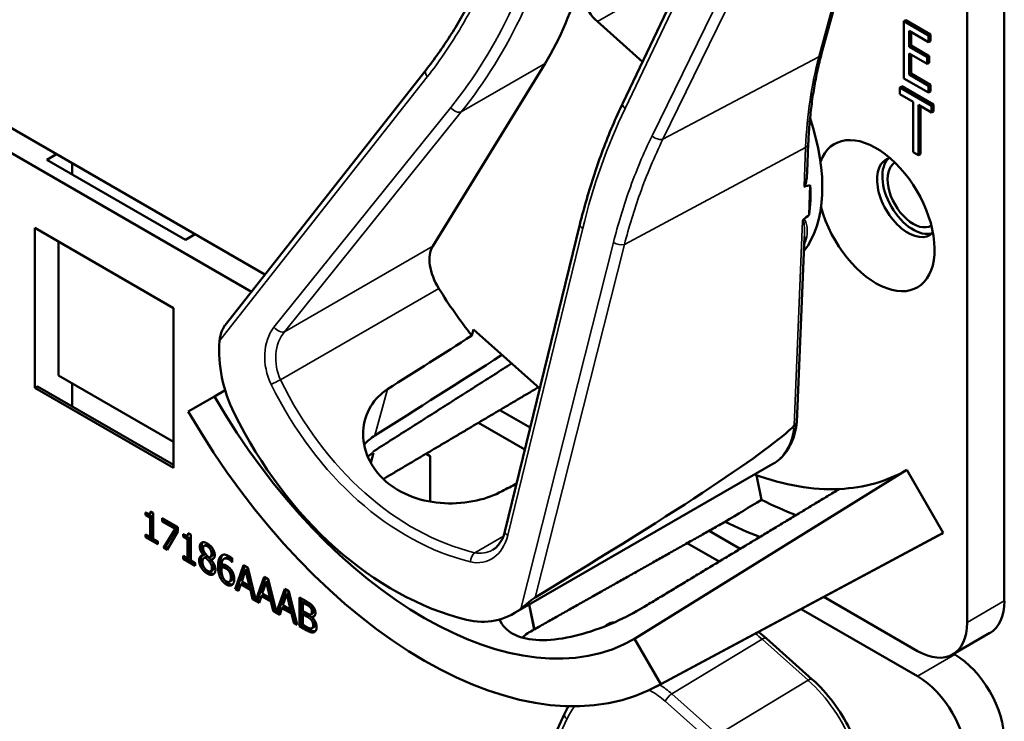
# Model space of a CAD drawing. Units: inches. Extents: x 1 to 146, y 1 to 112.
# Drawn here: x 131 to 133, y 100 to 101 of the extents above; entities that cross this region are included whole.
import ezdxf

# ---------------------------------------------------------------- set-up
doc = ezdxf.new("R2010")
doc.units = ezdxf.units.IN
doc.header["$LTSCALE"] = 6.666667
doc.header["$MEASUREMENT"] = 0
doc.layers.add('Visible (ANSI)', color=7, linetype='Continuous', lineweight=50)
doc.layers.add('Visible Narrow (ANSI)', color=7, linetype='Continuous', lineweight=35)

msp = doc.modelspace()

# ---------------------------------------------------------------- linework, layer by layer
at = {"layer": 'Visible (ANSI)'}
for p, q in [((132.5627, 100.4498), (132.5627, 101.3725)), ((132.5184, 101.3469), (132.5184, 100.4242)), ((132.3452, 101.1016), (132.395, 101.2851)), ((132.1086, 101.0428), (132.2121, 101.26)), ((132.0784, 101.1398), (132.132, 101.092)), ((132.4455, 101.1416), (132.4432, 101.1402)), ((132.4432, 101.1402), (132.4726, 101.1232)), ((132.4432, 101.0722), (132.4432, 101.1402)), ((132.4455, 101.1416), (132.475, 101.1246)), ((132.4726, 101.1152), (132.4494, 101.1286)), ((132.4494, 101.1286), (132.4494, 101.1099)), ((132.4518, 101.1272), (132.4518, 101.1113)), ((132.475, 101.1246), (132.4726, 101.1232)), ((132.4726, 101.1232), (132.4726, 101.1152)), ((132.475, 101.1246), (132.475, 101.1165)), ((132.4518, 101.1113), (132.4494, 101.1099)), ((132.4518, 101.1113), (132.4734, 101.0988)), ((132.475, 101.1165), (132.4726, 101.1152)), ((131.6827, 100.8387), (131.2307, 101.0997)), ((132.4494, 101.1099), (132.4711, 101.0974)), ((132.4711, 101.0894), (132.4494, 101.1019)), ((132.4494, 101.1019), (132.4494, 101.0766)), ((132.4518, 101.1005), (132.4518, 101.078)), ((132.4734, 101.0988), (132.4711, 101.0974)), ((132.4734, 101.0988), (132.4734, 101.0908)), ((131.8823, 100.8723), (132.016, 101.0898)), ((132.4711, 101.0974), (132.4711, 101.0894)), ((132.4734, 101.0908), (132.4711, 101.0894)), ((131.2038, 101.0853), (131.6665, 100.8181)), ((131.6353, 100.7784), (131.8744, 101.0823)), ((132.4518, 101.078), (132.4494, 101.0766)), ((132.4494, 101.0766), (132.4726, 101.0632)), ((132.4518, 101.078), (132.475, 101.0646)), ((132.4726, 101.0552), (132.4432, 101.0722)), ((132.475, 101.0646), (132.4726, 101.0632)), ((132.475, 101.0646), (132.475, 101.0565)), ((132.4407, 101.0627), (132.4383, 101.0614)), ((132.4383, 101.0533), (132.4383, 101.0614)), ((132.4383, 101.0614), (132.4762, 101.0395)), ((132.4541, 101.0442), (132.4383, 101.0533)), ((132.4407, 101.0627), (132.4786, 101.0409)), ((132.4726, 101.0632), (132.4726, 101.0552)), ((132.475, 101.0565), (132.4726, 101.0552)), ((132.1086, 101.0427), (132.1086, 101.0428)), ((132.4541, 100.9842), (132.4541, 101.0442)), ((132.4762, 101.0315), (132.4604, 101.0406)), ((132.4604, 101.0406), (132.4604, 100.9806)), ((132.4786, 101.0409), (132.4762, 101.0395)), ((132.4786, 101.0409), (132.4786, 101.0328)), ((132.4628, 101.0392), (132.4628, 100.9819)), ((132.4762, 101.0395), (132.4762, 101.0315)), ((132.4786, 101.0328), (132.4762, 101.0315)), ((132.328, 100.9607), (132.3294, 100.9942)), ((131.4229, 100.9751), (131.4347, 100.9819)), ((132.4604, 100.9806), (132.4541, 100.9842)), ((132.4628, 100.9819), (132.4604, 100.9806)), ((131.5879, 100.8798), (131.4229, 100.9751)), ((131.453, 100.9713), (131.453, 100.9577)), ((132.3303, 100.9097), (132.3318, 100.9448)), ((131.4087, 100.7035), (131.4087, 100.894)), ((131.4087, 100.894), (131.5737, 100.7987)), ((131.9683, 100.5326), (132.0575, 100.8981)), ((131.437, 100.8777), (131.437, 100.7182)), ((131.5996, 100.8866), (131.5879, 100.8798)), ((132.3157, 100.6629), (132.3249, 100.8837)), ((131.5737, 100.7987), (131.5737, 100.6082)), ((131.9288, 100.7658), (131.9308, 100.7731)), ((131.9308, 100.7731), (132.0098, 100.7027)), ((131.437, 100.7182), (131.5737, 100.6393)), ((131.4087, 100.7035), (131.4119, 100.7053)), ((131.5737, 100.6082), (131.4087, 100.7035)), ((131.5737, 100.6119), (131.4119, 100.7053)), ((131.453, 100.7089), (131.453, 100.6816)), ((131.6352, 100.7009), (131.6225, 100.6935)), ((131.5914, 100.6756), (131.6225, 100.6935)), ((131.9985, 100.6564), (131.9624, 100.6772)), ((131.9368, 100.662), (131.9921, 100.6301)), ((131.8117, 100.6264), (131.8085, 100.6145)), ((131.8744, 100.6251), (131.8792, 100.6224)), ((131.8792, 100.6224), (131.8792, 100.5681)), ((131.9785, 100.4347), (132.2872, 100.613)), ((132.4466, 100.6058), (132.1227, 100.4047)), ((132.2678, 100.5995), (132.2738, 100.5703)), ((132.4466, 100.6058), (132.4899, 100.5308)), ((131.5405, 100.5521), (131.5405, 100.5552)), ((131.5405, 100.5521), (131.5429, 100.5535)), ((131.5459, 100.549), (131.5405, 100.5521)), ((131.5429, 100.5541), (131.5429, 100.5535)), ((131.5429, 100.5535), (131.5483, 100.5503)), ((131.5455, 100.5538), (131.5479, 100.5552)), ((131.5459, 100.549), (131.5483, 100.5503)), ((131.5459, 100.526), (131.5459, 100.549)), ((131.5466, 100.5565), (131.5497, 100.5547)), ((131.5483, 100.5503), (131.5483, 100.5274)), ((131.5497, 100.5547), (131.5497, 100.5238)), ((131.5603, 100.5445), (131.5603, 100.5485)), ((131.5603, 100.5485), (131.5791, 100.5376)), ((131.5603, 100.5445), (131.5626, 100.5458)), ((131.5756, 100.5356), (131.5603, 100.5445)), ((131.5626, 100.5471), (131.5626, 100.5458)), ((131.5626, 100.5458), (131.578, 100.537)), ((131.578, 100.537), (131.5644, 100.5146)), ((131.5756, 100.5356), (131.578, 100.537)), ((131.5791, 100.5376), (131.5791, 100.5325)), ((131.5405, 100.5256), (131.5405, 100.5291)), ((131.5405, 100.5291), (131.5459, 100.526)), ((131.5405, 100.5256), (131.5429, 100.527)), ((131.555, 100.5173), (131.5405, 100.5256)), ((131.5429, 100.5278), (131.5429, 100.527)), ((131.5429, 100.527), (131.555, 100.52)), ((131.5459, 100.526), (131.5483, 100.5274)), ((131.562, 100.5132), (131.5756, 100.5356)), ((131.5791, 100.5325), (131.5663, 100.5107)), ((131.5851, 100.5264), (131.5851, 100.5295)), ((131.5851, 100.5264), (131.5874, 100.5277)), ((131.5905, 100.5233), (131.5851, 100.5264)), ((131.5874, 100.5283), (131.5874, 100.5277)), ((131.5874, 100.5277), (131.5928, 100.5246)), ((131.5901, 100.5281), (131.5925, 100.5294)), ((131.5905, 100.5233), (131.5928, 100.5246)), ((131.5912, 100.5307), (131.5943, 100.529)), ((131.5928, 100.5246), (131.5928, 100.5016)), ((131.5943, 100.529), (131.5943, 100.4981)), ((132.1486, 100.3479), (132.4845, 100.5278)), ((132.4899, 100.5308), (132.1538, 100.3508)), ((132.2485, 100.512), (132.2114, 100.5334)), ((131.5497, 100.5238), (131.555, 100.5208)), ((131.555, 100.5208), (131.555, 100.5173)), ((131.562, 100.5132), (131.5644, 100.5146)), ((131.5663, 100.5107), (131.562, 100.5132)), ((131.5644, 100.5146), (131.5675, 100.5128)), ((131.5905, 100.5003), (131.5905, 100.5233)), ((131.6102, 100.5154), (131.6126, 100.5168)), ((132.1852, 100.5186), (132.2232, 100.4967)), ((131.5851, 100.4999), (131.5851, 100.5034)), ((131.5851, 100.5034), (131.5905, 100.5003)), ((131.5851, 100.4999), (131.5874, 100.5012)), ((131.5874, 100.502), (131.5874, 100.5012)), ((131.5874, 100.5012), (131.5996, 100.4942)), ((131.5905, 100.5003), (131.5928, 100.5016)), ((131.6094, 100.5043), (131.6117, 100.5057)), ((131.6094, 100.5042), (131.6117, 100.5055)), ((131.6094, 100.5042), (131.6094, 100.5043)), ((131.6105, 100.5012), (131.6128, 100.5025)), ((131.6117, 100.5057), (131.6117, 100.5055)), ((131.6117, 100.5016), (131.6141, 100.503)), ((131.6171, 100.5019), (131.6195, 100.5032)), ((131.6339, 100.5001), (131.6363, 100.5014)), ((131.5996, 100.4915), (131.5851, 100.4999)), ((131.5943, 100.4981), (131.5996, 100.495)), ((131.5996, 100.495), (131.5996, 100.4915)), ((131.6161, 100.497), (131.6185, 100.4983)), ((131.6184, 100.4989), (131.6208, 100.5003)), ((131.6184, 100.4989), (131.6184, 100.4988)), ((131.6309, 100.4896), (131.6333, 100.491)), ((131.6433, 100.4963), (131.6435, 100.4964)), ((131.6435, 100.4962), (131.6433, 100.4963)), ((131.6435, 100.5006), (131.6435, 100.4962)), ((131.6472, 100.464), (131.6573, 100.4925)), ((131.6588, 100.4916), (131.6496, 100.4654)), ((131.6573, 100.4925), (131.6621, 100.4897)), ((131.6621, 100.4897), (131.6719, 100.4504)), ((131.6181, 100.4852), (131.6204, 100.4866)), ((131.64, 100.4851), (131.6424, 100.4864)), ((131.6596, 100.4865), (131.655, 100.473)), ((131.6596, 100.4865), (131.6619, 100.4878)), ((131.6642, 100.4677), (131.6596, 100.4865)), ((131.6665, 100.469), (131.6619, 100.4878)), ((131.6719, 100.4504), (131.6818, 100.4784)), ((131.6818, 100.4784), (131.6866, 100.4756)), ((131.6403, 100.4727), (131.6427, 100.474)), ((131.6539, 100.4697), (131.6512, 100.4617)), ((131.6539, 100.4697), (131.6563, 100.4711)), ((131.6653, 100.4632), (131.6539, 100.4697)), ((131.655, 100.473), (131.6642, 100.4677)), ((131.6563, 100.4711), (131.6676, 100.4645)), ((131.6642, 100.4677), (131.6665, 100.469)), ((131.6833, 100.4775), (131.6743, 100.4518)), ((131.6841, 100.4723), (131.6795, 100.4588)), ((131.6841, 100.4723), (131.6864, 100.4737)), ((131.6887, 100.4535), (131.6841, 100.4723)), ((131.691, 100.4549), (131.6864, 100.4737)), ((131.6866, 100.4756), (131.6964, 100.4363)), ((131.6472, 100.464), (131.6496, 100.4654)), ((131.6512, 100.4617), (131.6472, 100.464)), ((131.6496, 100.4654), (131.652, 100.464)), ((131.6653, 100.4632), (131.6676, 100.4645)), ((131.668, 100.452), (131.6653, 100.4632)), ((131.6676, 100.4645), (131.6703, 100.4534)), ((131.6784, 100.4556), (131.6757, 100.4475)), ((131.6784, 100.4556), (131.6808, 100.4569)), ((131.6898, 100.449), (131.6784, 100.4556)), ((131.6795, 100.4588), (131.6887, 100.4535)), ((131.6808, 100.4569), (131.6921, 100.4504)), ((131.6887, 100.4535), (131.691, 100.4549)), ((131.6964, 100.4363), (131.7063, 100.4642)), ((131.7078, 100.4633), (131.6988, 100.4376)), ((131.7086, 100.4582), (131.704, 100.4447)), ((131.7063, 100.4642), (131.7111, 100.4614)), ((131.7086, 100.4582), (131.7109, 100.4596)), ((131.7132, 100.4394), (131.7086, 100.4582)), ((131.7155, 100.4408), (131.7109, 100.4596)), ((131.7111, 100.4614), (131.7211, 100.4213)), ((132.4595, 100.3902), (132.3479, 100.4546)), ((131.668, 100.452), (131.6703, 100.4534)), ((131.6757, 100.4475), (131.668, 100.452)), ((131.6703, 100.4534), (131.6713, 100.4528)), ((131.6719, 100.4504), (131.6743, 100.4518)), ((131.6737, 100.4514), (131.6765, 100.4498)), ((131.6898, 100.449), (131.6921, 100.4504)), ((131.6925, 100.4379), (131.6898, 100.449)), ((131.6921, 100.4504), (131.6948, 100.4392)), ((131.7029, 100.4414), (131.7053, 100.4428)), ((131.704, 100.4447), (131.7132, 100.4394)), ((131.7053, 100.4428), (131.7166, 100.4362)), ((131.7239, 100.4197), (131.7239, 100.454)), ((131.7239, 100.454), (131.7318, 100.4495)), ((131.7263, 100.4526), (131.7263, 100.4211)), ((131.7279, 100.4478), (131.7302, 100.4492)), ((131.7317, 100.4457), (131.7279, 100.4478)), ((131.7279, 100.4478), (131.7279, 100.4378)), ((131.734, 100.447), (131.7302, 100.4492)), ((131.7371, 100.4416), (131.7394, 100.443)), ((132.0033, 100.416), (131.9972, 100.4455)), ((132.0032, 100.416), (131.9972, 100.4455)), ((131.6925, 100.4379), (131.6948, 100.4392)), ((131.7002, 100.4334), (131.6925, 100.4379)), ((131.6948, 100.4392), (131.6958, 100.4387)), ((131.6964, 100.4363), (131.6988, 100.4376)), ((131.6982, 100.4373), (131.701, 100.4357)), ((131.7029, 100.4414), (131.7002, 100.4334)), ((131.7143, 100.4349), (131.7029, 100.4414)), ((131.7132, 100.4394), (131.7155, 100.4408)), ((131.7143, 100.4349), (131.7166, 100.4362)), ((131.717, 100.4237), (131.7143, 100.4349)), ((131.7166, 100.4362), (131.7193, 100.4251)), ((131.7279, 100.4378), (131.7324, 100.4352)), ((131.7279, 100.434), (131.7302, 100.4354)), ((131.7324, 100.4314), (131.7279, 100.434)), ((131.7279, 100.434), (131.7279, 100.4213)), ((131.7347, 100.4328), (131.7302, 100.4354)), ((131.7375, 100.4339), (131.7399, 100.4353)), ((131.7385, 100.4305), (131.7409, 100.4319)), ((132.321, 100.4402), (132.4595, 100.3603)), ((131.717, 100.4237), (131.7193, 100.4251)), ((131.7211, 100.4213), (131.717, 100.4237)), ((131.7193, 100.4251), (131.7203, 100.4245)), ((131.7239, 100.4197), (131.7263, 100.4211)), ((131.7325, 100.4148), (131.7239, 100.4197)), ((131.7263, 100.4211), (131.7348, 100.4162)), ((131.7279, 100.4213), (131.7311, 100.4195)), ((131.7385, 100.4305), (131.7385, 100.4304)), ((132.0918, 100.4226), (132.0895, 100.4213)), ((131.7386, 100.4173), (131.741, 100.4187)), ((132.5012, 100.3861), (132.5455, 100.4117)), ((132.1227, 100.4047), (132.1538, 100.3508)), ((132.3342, 100.3564), (132.2796, 100.405)), ((132.5038, 100.3859), (132.5023, 100.3867)), ((131.9394, 100.1005), (132.0394, 100.3155))]:
    msp.add_line(p, q, dxfattribs=at)
for centre, major_axis, ratio, start_param, end_param in [((131.5494, 101.6415), (0.3725, -0.6452), 0.57735, 0.302734, 0.525467), ((132.0858, 101.167), (0.02, -0.0346), 0.57735, 3.66706, 5.233185), ((132.2, 101.027), (0.1033, -0.179), 0.57735, 0.228888, 1.237377), ((132.41, 100.9087), (-0.0493, 0.0854), 0.57735, 1.139947, 6.738103), ((132.448, 100.9306), (-0.026, 0.045), 0.57735, 6.121997, 9.585967), ((132.4543, 100.9343), (-0.026, 0.045), 0.57735, 0.122456, 3.019137), ((132.4543, 100.9343), (0.0217, -0.0375), 0.57735, 3.141188, 6.28359), ((128.025, 98.6165), (4.3302, 2.3264), 0.028854, 0.089798, 0.105101), ((132.1859, 101.0188), (-0.1033, 0.179), 0.57735, 3.773583, 3.98732), ((128.025, 98.6165), (4.3302, 2.3264), 0.028854, 6.145928, 6.159247), ((131.9115, 100.8377), (-0.0233, 0.0404), 0.57735, 0.302734, 1.629683), ((132.0681, 100.9508), (-0.19, 0.3291), 0.57735, 1.629683, 1.811486), ((131.727, 100.7297), (-0.034, 0.1239), 0.748675, 1.129715, 1.827215), ((129.9408, 99.7226), (-7.4349, -4.678), 0.020691, 1.814455, 1.828434), ((129.9408, 99.7226), (-8.9741, -5.6464), 0.020691, 1.76798, 1.78525), ((131.8726, 100.8379), (0.2501, -0.4332), 0.57735, 4.712389, 6.283185), ((131.8726, 100.8379), (0.2812, -0.4871), 0.57735, 4.712389, 6.283185), ((131.9396, 100.8766), (0.1231, -0.4487), 0.748675, 4.968808, 5.884336), ((129.6661, 99.2459), (2.654, 1.4259), 0.028854, 5.774602, 6.190558), ((131.9716, 100.8951), (0.2483, -0.43), 0.57735, 5.0223, 5.024982), ((132.2026, 101.0284), (0.244, -0.4226), 0.57735, 5.680872, 5.992468), ((132.2026, 101.0284), (0.244, -0.4226), 0.57735, 5.992468, 6.283185), ((129.9408, 99.7226), (7.9537, 4.216), 0.02176, 4.958149, 4.96041), ((128.7687, 99.0459), (17.5123, 10.4474), 0.024288, 4.896872, 4.899394), ((132.2469, 101.054), (0.2873, -0.4977), 0.57735, 5.564098, 5.666193), ((132.2026, 101.0284), (-0.2873, 0.4977), 0.57735, 2.425028, 2.527584), ((132.2026, 101.0284), (0.2873, -0.4977), 0.57735, 6.264668, 6.283185), ((132.5038, 100.4838), (0.0417, -0.0722), 0.57735, 0, 0.785398), ((131.9273, 100.5514), (-0.034, 0.1239), 0.748675, 2.742743, 3.440243), ((131.9716, 100.8951), (0.2483, -0.43), 0.57735, 5.972731, 5.973082), ((132.4595, 100.4583), (0.0417, -0.0722), 0.57735, 5.497787, 7.068583), ((132.5038, 100.3178), (-0.0417, 0.0722), 0.57735, 3.926991, 5.497787), ((132.4595, 100.2922), (0.0417, -0.0722), 0.57735, 0.785398, 2.356194)]:
    msp.add_ellipse(centre, major_axis=major_axis, ratio=ratio, start_param=start_param, end_param=end_param, dxfattribs=at)
for points, degree, knots in [([(131.8744, 101.0823), (131.8794, 101.0887), (131.8842, 101.0952), (131.8937, 101.1085), (131.8983, 101.1154), (131.9073, 101.1293), (131.9116, 101.1365), (131.9201, 101.151), (131.9241, 101.1585), (131.932, 101.1736), (131.9358, 101.1813), (131.9394, 101.1892)], 3, [1.3620344, 1.3620344, 1.3620344, 1.3620344, 1.4056901, 1.4056901, 1.4493458, 1.4493458, 1.4930014, 1.4930014, 1.5366571, 1.5366571, 1.5803128, 1.5803128, 1.5803128, 1.5803128]), ([(132.3294, 100.9942), (132.3297, 101.0019), (132.3302, 101.0095), (132.3314, 101.0246), (132.3322, 101.032), (132.334, 101.0465), (132.3351, 101.0537), (132.3375, 101.0678), (132.3388, 101.0747), (132.3418, 101.0883), (132.3434, 101.095), (132.3452, 101.1016)], 3, [2.92353, 2.92353, 2.92353, 2.92353, 2.9671426, 2.9671426, 3.0107551, 3.0107551, 3.0543676, 3.0543676, 3.0979801, 3.0979801, 3.1415927, 3.1415927, 3.1415927, 3.1415927]), ([(132.0575, 100.8981), (132.06, 100.9083), (132.0627, 100.9184), (132.0685, 100.9385), (132.0715, 100.9484), (132.078, 100.968), (132.0814, 100.9776), (132.0885, 100.9967), (132.0923, 101.0061), (132.1002, 101.0246), (132.1043, 101.0338), (132.1086, 101.0427)], 3, [1.3527337, 1.3527337, 1.3527337, 1.3527337, 1.3963453, 1.3963453, 1.4399568, 1.4399568, 1.4835683, 1.4835683, 1.5271799, 1.5271799, 1.5707914, 1.5707914, 1.5707914, 1.5707914]), ([(132.328, 100.9607), (132.3279, 100.9584), (132.3278, 100.956), (132.3272, 100.9511), (132.3268, 100.9479), (132.3256, 100.9449), (132.3255, 100.9445), (132.3252, 100.944), (132.3251, 100.9438), (132.3248, 100.9435), (132.3247, 100.9434), (132.3246, 100.9433), (132.3245, 100.9433), (132.3244, 100.9432), (132.3243, 100.9432)], 3, [0.48197858, 0.48197858, 0.48197858, 0.48197858, 0.50905753, 0.50905753, 0.54187781, 0.54187781, 0.54642847, 0.54642847, 0.5487038, 0.5487038, 0.55097913, 0.55097913, 0.55097913, 0.55236234, 0.55236234, 0.55236234, 0.55236234]), ([(132.3237, 100.904), (132.3237, 100.904), (132.3237, 100.9039), (132.3235, 100.9038), (132.3233, 100.9035), (132.3229, 100.903), (132.3227, 100.9028), (132.3226, 100.9026), (132.3226, 100.9026), (132.3226, 100.9026)], 3, [0, 0, 0, 0, 0.000161867, 0.000161867, 0.003589318, 0.003589318, 0.007390752, 0.007390752, 0.007448753, 0.007448753, 0.007448753, 0.007448753]), ([(131.6353, 100.7784), (131.6352, 100.7783), (131.6351, 100.7782), (131.6338, 100.7764), (131.6326, 100.7741), (131.6301, 100.7683), (131.6289, 100.7636), (131.6286, 100.7596)], 3, [0.17433093, 0.17433093, 0.17433093, 0.17433093, 0.1759696, 0.1759696, 0.20043322, 0.20043322, 0.24827021, 0.24827021, 0.24827021, 0.24827021]), ([(131.9649, 100.5805), (131.9564, 100.5759), (131.946, 100.572), (131.9223, 100.5667), (131.9088, 100.5656), (131.8836, 100.5668), (131.8702, 100.5693), (131.8457, 100.5784), (131.8346, 100.585), (131.8174, 100.6003), (131.8101, 100.61), (131.801, 100.6308), (131.7991, 100.642), (131.8002, 100.6622), (131.8032, 100.6727), (131.8136, 100.6899), (131.8205, 100.6969), (131.8285, 100.7019)], 3, [0.013225, 0.013225, 0.013225, 0.013225, 0.144265, 0.144265, 0.28853, 0.28853, 0.43277, 0.43277, 0.577011, 0.577011, 0.721251, 0.721251, 0.865491, 0.865491, 1.009756, 1.009756, 1.140796, 1.140796, 1.140796, 1.140796]), ([(132.2872, 100.613), (132.2905, 100.6149), (132.2935, 100.6171), (132.299, 100.6222), (132.3015, 100.6251), (132.3059, 100.6315), (132.3078, 100.6349), (132.311, 100.6422), (132.3124, 100.646), (132.3145, 100.6541), (132.3152, 100.6583), (132.3157, 100.6627)], 3, [5.7623891, 5.7623891, 5.7623891, 5.7623891, 5.8950297, 5.8950297, 6.0276703, 6.0276703, 6.1603109, 6.1603109, 6.2929515, 6.2929515, 6.4255921, 6.4255921, 6.4255921, 6.4255921]), ([(132.3157, 100.6629), (132.3157, 100.6622), (132.3154, 100.6614), (132.3145, 100.66), (132.3137, 100.6594), (132.3128, 100.6588)], 3, [0.03060572, 0.03060572, 0.03060572, 0.03060572, 0.04482402, 0.04482402, 0.05969826, 0.05969826, 0.05969826, 0.05969826]), ([(131.9535, 100.5105), (131.9548, 100.5113), (131.9561, 100.5122), (131.9585, 100.5143), (131.9597, 100.5155), (131.9619, 100.5182), (131.9629, 100.5197), (131.9648, 100.5229), (131.9657, 100.5247), (131.9671, 100.5284), (131.9678, 100.5305), (131.9683, 100.5326)], 3, [1.0500001, 1.0500001, 1.0500001, 1.0500001, 1.1977719, 1.1977719, 1.3455436, 1.3455436, 1.4933154, 1.4933154, 1.6410872, 1.6410872, 1.7888589, 1.7888589, 1.7888589, 1.7888589]), ([(131.6163, 100.5162), (131.6142, 100.5175), (131.6127, 100.5169), (131.6126, 100.5168)], 2, [0, 0, 0, 1, 1.086022, 1.086022, 1.086022]), ([(131.608, 100.5041), (131.608, 100.504), (131.6067, 100.5024), (131.6067, 100.4996)], 2, [-1.026927, -1.026927, -1.026927, -1, 0, 0, 0]), ([(131.6195, 100.5032), (131.6204, 100.5037), (131.6214, 100.5058), (131.6214, 100.5079)], 2, [0.34, 0.34, 0.34, 1, 2, 2, 2]), ([(131.6427, 100.474), (131.6428, 100.4741), (131.6444, 100.4753), (131.6444, 100.4793)], 2, [0.913242, 0.913242, 0.913242, 1, 2, 2, 2]), ([(131.639, 100.4707), (131.641, 100.4696), (131.6435, 100.4694), (131.6442, 100.4696)], 2, [-2, -2, -2, -1, -0.503421, -0.503421, -0.503421]), ([(131.9871, 100.4405), (131.99, 100.4428), (131.994, 100.4461), (131.9989, 100.4501), (132.0005, 100.4514), (132.0026, 100.453), (132.0035, 100.4536), (132.0043, 100.4541)], 3, [0.07641991, 0.07641991, 0.07641991, 0.07641991, 0.13196431, 0.13196431, 0.15117408, 0.15117408, 0.16245787, 0.16245787, 0.16245787, 0.16245787]), ([(131.7399, 100.4353), (131.7403, 100.4356), (131.7409, 100.4369), (131.7409, 100.4385)], 2, [0.378378, 0.378378, 0.378378, 1, 2, 2, 2]), ([(132.1321, 100.4418), (132.123, 100.4362), (132.1117, 100.4302), (132.087, 100.4192), (132.0736, 100.4143), (132.0485, 100.4071), (132.0351, 100.4045), (132.0104, 100.4026), (131.9991, 100.4035), (131.9812, 100.4083), (131.9734, 100.4125), (131.9654, 100.421), (131.9634, 100.4243), (131.9621, 100.4278)], 3, [0.0021719, 0.0021719, 0.0021719, 0.0021719, 0.1505406, 0.1505406, 0.3010812, 0.3010812, 0.4515086, 0.4515086, 0.601936, 0.601936, 0.7523634, 0.7523634, 0.8316269, 0.8316269, 0.8316269, 0.8316269]), ([(131.741, 100.4187), (131.7415, 100.419), (131.7423, 100.4203), (131.7423, 100.4222)], 2, [0.4, 0.4, 0.4, 1, 2, 2, 2]), ([(132.0874, 100.4197), (132.0889, 100.4212), (132.0927, 100.4227), (132.0949, 100.4228)], 2, [0.4777448, 0.4777448, 0.4777448, 1, 1.4682128, 1.4682128, 1.4682128]), ([(132.0918, 100.4226), (132.0925, 100.423), (132.0954, 100.4242), (132.0981, 100.4241)], 2, [0.7998892, 0.7998892, 0.7998892, 1, 1.5574423, 1.5574423, 1.5574423]), ([(131.7348, 100.4162), (131.7379, 100.4144), (131.7413, 100.4136), (131.7427, 100.4138)], 2, [-2, -2, -2, -1, -0.185801, -0.185801, -0.185801]), ([(132.0032, 100.416), (132.0031, 100.416), (132.003, 100.4159), (132.0029, 100.4158), (131.9977, 100.413), (131.9929, 100.4098), (131.9888, 100.4063)], 3, [2.39249549, 2.39249549, 2.39249549, 2.39249549, 2.39440074, 2.39440074, 2.39440074, 2.47828262, 2.47828262, 2.47828262, 2.47828262]), ([(132.395, 100.1964), (132.3976, 100.2059), (132.3986, 100.2163), (132.3977, 100.2384), (132.3957, 100.25), (132.3892, 100.2735), (132.3847, 100.2853), (132.3733, 100.3081), (132.3666, 100.3191), (132.3514, 100.3393), (132.343, 100.3485), (132.3342, 100.3564)], 3, [0, 0, 0, 0, 0.314159, 0.314159, 0.628319, 0.628319, 0.942478, 0.942478, 1.256637, 1.256637, 1.570796, 1.570796, 1.570796, 1.570796])]:
    msp.add_open_spline(points, degree=degree, knots=knots, dxfattribs=at)
for points, degree in [([(132.1086, 101.0427), (132.1086, 101.0427), (132.1086, 101.0427), (132.1086, 101.0427)], 3), ([(132.3126, 100.6586), (132.3126, 100.6587), (132.3127, 100.6588), (132.3128, 100.6588)], 3), ([(131.8135, 100.6467), (131.8088, 100.6437), (131.8045, 100.6401), (131.8007, 100.6361)], 3), ([(131.805, 100.6218), (131.8071, 100.6235), (131.8094, 100.625), (131.8117, 100.6264)], 3), ([(131.5405, 100.5552), (131.5436, 100.5535), (131.5464, 100.5538), (131.5466, 100.5565)], 2), ([(131.5483, 100.5555), (131.5481, 100.5553), (131.5479, 100.5552)], 2), ([(131.5851, 100.5295), (131.5881, 100.5277), (131.591, 100.5281), (131.5912, 100.5307)], 2), ([(131.5929, 100.5298), (131.5927, 100.5296), (131.5925, 100.5294)], 2), ([(131.6051, 100.5144), (131.6051, 100.5183), (131.6101, 100.5205), (131.614, 100.5183)], 2), ([(131.6094, 100.5043), (131.6072, 100.5071), (131.6051, 100.5118), (131.6051, 100.5144)], 2), ([(131.6085, 100.5197), (131.6074, 100.5183), (131.6074, 100.5158)], 2), ([(131.6074, 100.5158), (131.6074, 100.5131), (131.6095, 100.5084), (131.6117, 100.5057)], 2), ([(131.614, 100.5149), (131.6118, 100.5161), (131.609, 100.515), (131.609, 100.5126)], 2), ([(131.614, 100.5183), (131.618, 100.5159), (131.6229, 100.5082), (131.6229, 100.5044)], 2), ([(131.619, 100.5066), (131.619, 100.5089), (131.6164, 100.5135), (131.614, 100.5149)], 2), ([(131.6214, 100.5079), (131.6214, 100.5102), (131.6187, 100.5149), (131.6163, 100.5162)], 2), ([(131.6043, 100.4982), (131.6043, 100.501), (131.6069, 100.5042), (131.6094, 100.5042)], 2), ([(131.6117, 100.5016), (131.6101, 100.5013), (131.6083, 100.4986), (131.6083, 100.4963)], 2), ([(131.609, 100.5126), (131.609, 100.5109), (131.6105, 100.5077), (131.6119, 100.506)], 2), ([(131.6161, 100.497), (131.6154, 100.4978), (131.6132, 100.5001), (131.6117, 100.5016)], 2), ([(131.6119, 100.506), (131.6125, 100.5052), (131.615, 100.5024), (131.6161, 100.5014)], 2), ([(131.6141, 100.503), (131.6134, 100.5029), (131.6128, 100.5025)], 2), ([(131.6185, 100.4983), (131.6178, 100.4992), (131.6155, 100.5015), (131.6141, 100.503)], 2), ([(131.6161, 100.5014), (131.6178, 100.5019), (131.619, 100.5045), (131.619, 100.5066)], 2), ([(131.6229, 100.5044), (131.6229, 100.5021), (131.6206, 100.4989), (131.6184, 100.4989)], 2), ([(131.6268, 100.4908), (131.6268, 100.4953), (131.6284, 100.5016), (131.6301, 100.5033)], 2), ([(131.6324, 100.5047), (131.6308, 100.503), (131.6292, 100.4967), (131.6292, 100.4922)], 2), ([(131.6301, 100.5033), (131.6317, 100.505), (131.6368, 100.505), (131.6401, 100.503)], 2), ([(131.6325, 100.5048), (131.6325, 100.5047), (131.6324, 100.5047)], 2), ([(131.6363, 100.5014), (131.6385, 100.5027), (131.642, 100.5007)], 2), ([(131.6401, 100.503), (131.6411, 100.5025), (131.6429, 100.5012), (131.6435, 100.5006)], 2), ([(131.6069, 100.4895), (131.6056, 100.4916), (131.6043, 100.4961), (131.6043, 100.4982)], 2), ([(131.6067, 100.4996), (131.6067, 100.4975), (131.608, 100.4929), (131.6092, 100.4908)], 2), ([(131.614, 100.4824), (131.6118, 100.4837), (131.6082, 100.4873), (131.6069, 100.4895)], 2), ([(131.6083, 100.4963), (131.6083, 100.4931), (131.6116, 100.4872), (131.6141, 100.4858)], 2), ([(131.6092, 100.4908), (131.6105, 100.4887), (131.6141, 100.485), (131.6164, 100.4838)], 2), ([(131.6196, 100.4891), (131.6196, 100.4912), (131.6181, 100.4945), (131.6161, 100.497)], 2), ([(131.6184, 100.4988), (131.621, 100.4959), (131.6237, 100.4903), (131.6237, 100.4872)], 2), ([(131.6219, 100.4904), (131.6219, 100.4925), (131.6205, 100.4959), (131.6185, 100.4983)], 2), ([(131.6204, 100.4866), (131.6219, 100.4874), (131.6219, 100.4904)], 2), ([(131.6208, 100.5003), (131.6212, 100.5003), (131.6216, 100.5003)], 2), ([(131.6301, 100.4763), (131.6286, 100.479), (131.6268, 100.4863), (131.6268, 100.4908)], 2), ([(131.6292, 100.4922), (131.6292, 100.4876), (131.6309, 100.4804), (131.6325, 100.4776)], 2), ([(131.6396, 100.4994), (131.6359, 100.5015), (131.6314, 100.4983), (131.6309, 100.4929)], 2), ([(131.6309, 100.4929), (131.6323, 100.4932), (131.6353, 100.4928), (131.6371, 100.4917)], 2), ([(131.6362, 100.4884), (131.6348, 100.4893), (131.6322, 100.4898), (131.6309, 100.4896)], 2), ([(131.6309, 100.4896), (131.6309, 100.4891), (131.6309, 100.4882), (131.6309, 100.4875)], 2), ([(131.6386, 100.4898), (131.6372, 100.4906), (131.6346, 100.4912), (131.6333, 100.491)], 2), ([(131.6371, 100.4917), (131.6388, 100.4907), (131.6414, 100.4884), (131.6429, 100.4864)], 2), ([(131.6424, 100.4864), (131.6416, 100.4876), (131.6396, 100.4892), (131.6386, 100.4898)], 2), ([(131.6433, 100.4963), (131.6428, 100.4969), (131.6408, 100.4987), (131.6396, 100.4994)], 2), ([(131.642, 100.5007), (131.6428, 100.5003), (131.6435, 100.4997)], 2), ([(131.6237, 100.4872), (131.6237, 100.4828), (131.6181, 100.48), (131.614, 100.4824)], 2), ([(131.6141, 100.4858), (131.6166, 100.4843), (131.6196, 100.4861), (131.6196, 100.4891)], 2), ([(131.6164, 100.4838), (131.6198, 100.4818), (131.6222, 100.4824)], 2), ([(131.6309, 100.4875), (131.6309, 100.4839), (131.6321, 100.4789), (131.633, 100.4772)], 2), ([(131.6325, 100.4776), (131.6337, 100.4754), (131.637, 100.4719), (131.639, 100.4707)], 2), ([(131.64, 100.4851), (131.6392, 100.4862), (131.6373, 100.4878), (131.6362, 100.4884)], 2), ([(131.6367, 100.4731), (131.6391, 100.4717), (131.642, 100.474), (131.642, 100.4779)], 2), ([(131.642, 100.4779), (131.642, 100.48), (131.6411, 100.4834), (131.64, 100.4851)], 2), ([(131.6444, 100.4793), (131.6444, 100.4814), (131.6434, 100.4848), (131.6424, 100.4864)], 2), ([(131.6429, 100.4864), (131.6445, 100.484), (131.6461, 100.4787), (131.6461, 100.4758)], 2), ([(131.6367, 100.4694), (131.6347, 100.4705), (131.6314, 100.474), (131.6301, 100.4763)], 2), ([(131.633, 100.4772), (131.6338, 100.4756), (131.6356, 100.4737), (131.6367, 100.4731)], 2), ([(131.6433, 100.4688), (131.642, 100.468), (131.6386, 100.4682), (131.6367, 100.4694)], 2), ([(131.6461, 100.4758), (131.6461, 100.4731), (131.6446, 100.4695), (131.6433, 100.4688)], 2), ([(131.7371, 100.4416), (131.7361, 100.4428), (131.7338, 100.4444), (131.7317, 100.4457)], 2), ([(131.7318, 100.4495), (131.735, 100.4476), (131.7382, 100.4453), (131.7396, 100.4436)], 2), ([(131.7394, 100.443), (131.7385, 100.4442), (131.7361, 100.4458), (131.734, 100.447)], 2), ([(131.7409, 100.4385), (131.7409, 100.4398), (131.7402, 100.442), (131.7394, 100.443)], 2), ([(131.7396, 100.4436), (131.7412, 100.4417), (131.7427, 100.4376), (131.7427, 100.4355)], 2), ([(131.7324, 100.4352), (131.7342, 100.4341), (131.736, 100.4336), (131.7369, 100.4337)], 2), ([(131.7376, 100.4275), (131.7366, 100.4286), (131.7344, 100.4302), (131.7324, 100.4314)], 2), ([(131.7399, 100.4289), (131.739, 100.43), (131.7368, 100.4316), (131.7347, 100.4328)], 2), ([(131.7369, 100.4337), (131.7378, 100.4339), (131.7386, 100.4356), (131.7386, 100.4372)], 2), ([(131.7386, 100.4372), (131.7386, 100.4384), (131.7379, 100.4407), (131.7371, 100.4416)], 2), ([(131.7427, 100.4355), (131.7427, 100.433), (131.7405, 100.4305), (131.7385, 100.4305)], 2), ([(131.7409, 100.4319), (131.7413, 100.4319), (131.7417, 100.4319)], 2), ([(131.7311, 100.4195), (131.7337, 100.418), (131.7367, 100.4168), (131.7378, 100.417)], 2), ([(131.74, 100.4208), (131.74, 100.4227), (131.739, 100.4258), (131.7376, 100.4275)], 2), ([(131.7378, 100.417), (131.7389, 100.4173), (131.74, 100.419), (131.74, 100.4208)], 2), ([(131.7385, 100.4304), (131.7412, 100.428), (131.7441, 100.4219), (131.7441, 100.4186)], 2), ([(131.7423, 100.4222), (131.7423, 100.4241), (131.7414, 100.4272), (131.7399, 100.4289)], 2), ([(131.741, 100.4126), (131.7393, 100.4121), (131.7355, 100.413), (131.7325, 100.4148)], 2), ([(131.7441, 100.4186), (131.7441, 100.4161), (131.7424, 100.4131), (131.741, 100.4126)], 2), ([(132.2796, 100.405), (132.2764, 100.4078), (132.2732, 100.4104), (132.2699, 100.4129)], 3), ([(132.0394, 100.3155), (132.0408, 100.3186), (132.0424, 100.3217), (132.0442, 100.3246)], 3)]:
    msp.add_open_spline(points, degree=degree, dxfattribs=at)
for points, weights in [([(131.8109, 100.6274), (131.8942, 100.6804), (131.9763, 100.7326)], [16.3621099121, 16.3735613866, 16.3848520627]), ([(132.0081, 100.7043), (131.9153, 100.6493), (131.8235, 100.595)], [20.627716616, 20.6485623704, 20.6692270611]), ([(132.3664, 100.5832), (132.2506, 100.5132), (132.1323, 100.4418)], [16.2630411641, 16.2477767468, 16.2322058474]), ([(132.2305, 100.5442), (132.1162, 100.4797), (132.0032, 100.416)], [20.7374817284, 20.7631504029, 20.7885493074])]:
    msp.add_rational_spline(points, weights, degree=2, dxfattribs=at)
at = {"layer": 'Visible Narrow (ANSI)'}
for p, q in [((132.3919, 101.2815), (132.3421, 101.098)), ((132.1113, 101.0364), (132.2148, 101.2535)), ((132.2469, 101.2155), (132.1434, 101.0036)), ((132.1563, 100.9996), (132.2598, 101.2115)), ((132.0784, 101.1398), (132.1838, 101.2006)), ((131.9164, 101.0322), (132.016, 101.0898)), ((132.1563, 100.9996), (132.3421, 101.098)), ((131.6286, 100.7596), (131.8759, 101.074)), ((131.9038, 101.0375), (131.6934, 100.7758)), ((131.706, 100.7705), (131.9164, 101.0322)), ((132.1106, 100.8743), (132.3262, 100.99)), ((132.3262, 100.99), (132.3243, 100.9432)), ((132.3226, 100.9026), (132.3126, 100.6586)), ((131.9717, 100.528), (132.0609, 100.8936)), ((132.0974, 100.8768), (131.9871, 100.4405)), ((131.8823, 100.8723), (131.706, 100.7705)), ((132.0043, 100.4541), (132.1106, 100.8743)), ((131.7012, 100.7131), (131.8896, 100.8219)), ((131.8135, 100.6467), (131.8285, 100.7019)), ((131.9666, 100.5271), (131.9323, 100.5073)), ((131.6051, 100.5144), (131.6074, 100.5158)), ((131.614, 100.5149), (131.6163, 100.5162)), ((131.619, 100.5066), (131.6214, 100.5079)), ((131.6301, 100.5033), (131.6324, 100.5047)), ((131.6043, 100.4982), (131.6067, 100.4996)), ((131.6069, 100.4895), (131.6092, 100.4908)), ((131.6196, 100.4891), (131.6219, 100.4904)), ((131.6268, 100.4908), (131.6292, 100.4922)), ((131.6362, 100.4884), (131.6386, 100.4898)), ((131.6396, 100.4994), (131.642, 100.5007)), ((131.614, 100.4824), (131.6164, 100.4838)), ((131.6301, 100.4763), (131.6325, 100.4776)), ((131.642, 100.4779), (131.6444, 100.4793)), ((131.6367, 100.4694), (131.639, 100.4707)), ((131.7317, 100.4457), (131.734, 100.447)), ((132.5627, 100.4498), (132.5184, 100.4242)), ((131.7324, 100.4314), (131.7347, 100.4328)), ((131.7386, 100.4372), (131.7409, 100.4385)), ((131.7376, 100.4275), (131.7399, 100.4289)), ((131.74, 100.4208), (131.7423, 100.4222)), ((131.7325, 100.4148), (131.7348, 100.4162)), ((131.741, 100.4126), (131.7423, 100.4134)), ((132.1671, 100.3391), (132.2745, 100.4042)), ((132.2745, 100.4042), (132.3291, 100.3556)), ((132.5038, 100.3859), (132.4595, 100.3603)), ((132.3291, 100.3556), (132.2217, 100.2905)), ((132.2217, 100.2905), (132.1671, 100.3391)), ((132.1591, 100.3303), (132.2137, 100.2817)), ((131.9422, 100.0941), (132.0421, 100.3091))]:
    msp.add_line(p, q, dxfattribs=at)
for centre, major_axis, ratio, start_param, end_param in [((131.474, 101.5995), (-0.1973, 0.719), 0.748675, 3.637713, 3.860446), ((131.4804, 101.6017), (0.2036, -0.7274), 0.746877, 0.491693, 0.714427), ((132.3356, 101.1042), (0.00965, -0.00262), 0.708248, 5.635093, 6.283185), ((132.7974, 100.6927), (0.3335, -0.5777), 0.57735, 3.662389, 3.880451), ((131.8822, 101.0761), (-0.00786, 0.00618), 0.602117, 0, 1.19692), ((132.1176, 101.0385), (-0.00903, 0.0043), 0.53153, 0, 1.070564), ((131.9101, 101.0396), (0.00779, -0.00627), 0.60472, 4.344868, 5.972576), ((132.6354, 100.5697), (-0.2061, 0.7513), 0.748675, 0.714198, 0.932245), ((132.0772, 101.0668), (0.0134, -0.0489), 0.748675, 0.712053, 0.714183), ((132.1498, 101.0058), (0.00899, -0.00439), 0.535238, 4.217244, 5.754362), ((132.3194, 100.9946), (0.00999, -0.00041), 0.603585, 5.487259, 6.283185), ((132.0673, 100.8957), (-0.00971, 0.00237), 0.434848, 0, 0.970865), ((132.1037, 100.8789), (0.00969, -0.00245), 0.439412, 4.116076, 5.596231), ((131.7265, 100.7324), (0.0152, -0.0554), 0.748675, 3.637713, 4.964662), ((131.6997, 100.7779), (0.00779, -0.00627), 0.60472, 4.344868, 5.972576), ((131.7328, 100.7346), (-0.0084, 0.047), 0.774074, 0.57573, 1.90268), ((131.6965, 100.7097), (0.00897, 0.00443), 0.117309, 0.962719, 2.295916), ((131.9469, 100.8808), (-0.0982, 0.3731), 0.752136, 1.831938, 2.755757), ((131.9406, 100.8787), (0.1047, -0.3815), 0.748675, 4.964662, 5.888481), ((132.2239, 100.7227), (0.0633, -0.1097), 0.57735, 0, 0.663941), ((131.9293, 100.5519), (0.0152, -0.0554), 0.748675, 5.888481, 7.215431), ((131.978, 100.5302), (-0.00971, 0.00237), 0.434848, 0, 0.970865), ((131.9337, 100.4985), (0.00238, 0.00971), 0.604765, 0.60501, 1.938207), ((131.9356, 100.5541), (-0.0084, 0.047), 0.774074, 2.826498, 3.414589), ((132.2511, 100.3181), (0.0632, -0.1094), 0.57735, 2.091593, 2.184989), ((132.2729, 100.3975), (0.00665, 0.00747), 0.406265, 0, 0.921774), ((132.3275, 100.3489), (0.00665, 0.00747), 0.406265, 0, 0.921774), ((132.3057, 100.2695), (0.0632, -0.1094), 0.57735, 0.520796, 2.091593), ((132.1655, 100.3325), (0.00665, 0.00747), 0.406265, 0.921774, 2.191612), ((132.0485, 100.3113), (-0.00907, 0.00422), 0.527778, 0, 1.06554)]:
    msp.add_ellipse(centre, major_axis=major_axis, ratio=ratio, start_param=start_param, end_param=end_param, dxfattribs=at)
for points, knots in [([(131.8759, 101.074), (131.8896, 101.0914), (131.9023, 101.11), (131.9242, 101.1466), (131.9336, 101.1643), (131.9422, 101.1828)], [1.3620344, 1.3620344, 1.3620344, 1.3620344, 1.4791929, 1.4791929, 1.5803128, 1.5803128, 1.5803128, 1.5803128]), ([(132.1112, 101.0363), (132.1104, 101.0371), (132.1096, 101.0379), (132.1086, 101.0396), (132.1083, 101.0405), (132.1082, 101.0418), (132.1083, 101.0423), (132.1086, 101.0427)], [0, 0, 0, 0, 0.25, 0.25, 0.5, 0.5, 0.68154, 0.68154, 0.68154, 0.68154]), ([(132.1434, 101.0036), (132.1332, 100.9828), (132.1241, 100.961), (132.109, 100.9185), (132.1028, 100.8979), (132.0974, 100.8768)], [-1.5803128, -1.5803128, -1.5803128, -1.5803128, -1.4645259, -1.4645259, -1.3620344, -1.3620344, -1.3620344, -1.3620344]), ([(132.1106, 100.8743), (132.1159, 100.8952), (132.1221, 100.9155), (132.1372, 100.9575), (132.1462, 100.979), (132.1563, 100.9996)], [1.3620344, 1.3620344, 1.3620344, 1.3620344, 1.4645259, 1.4645259, 1.5803128, 1.5803128, 1.5803128, 1.5803128]), ([(132.3226, 100.9026), (132.3229, 100.9029), (132.3233, 100.9029), (132.3238, 100.9022), (132.324, 100.9016), (132.3244, 100.8997), (132.3245, 100.8983), (132.3249, 100.8939), (132.325, 100.8908), (132.325, 100.8878), (132.3249, 100.8864), (132.3249, 100.885), (132.3249, 100.8837)], [0.0800136, 0.0800136, 0.0800136, 0.0800136, 0.0906598, 0.0906598, 0.10435, 0.10435, 0.1311982, 0.1311982, 0.1859856, 0.1859856, 0.1859856, 0.2104455, 0.2104455, 0.2104455, 0.2104455]), ([(132.3244, 100.8738), (132.3255, 100.876), (132.3263, 100.8783), (132.3279, 100.8846), (132.3283, 100.8887), (132.328, 100.8928), (132.3279, 100.8952), (132.3276, 100.8976), (132.3266, 100.901), (132.3262, 100.9021), (132.3252, 100.9034), (132.3248, 100.9038), (132.3241, 100.904), (132.3239, 100.904), (132.3237, 100.904)], [-0.3308204, -0.3308204, -0.3308204, -0.3308204, -0.2789784, -0.2789784, -0.1859856, -0.1859856, -0.1859856, -0.1311982, -0.1311982, -0.10435, -0.10435, -0.0906598, -0.0906598, -0.0868857, -0.0868857, -0.0868857, -0.0868857]), ([(132.1402, 100.3437), (132.1406, 100.3435), (132.141, 100.3432), (132.1476, 100.3396), (132.1535, 100.3353), (132.1591, 100.3303)], [-0.2391411, -0.2391411, -0.2391411, -0.2391411, -0.2240799, -0.2240799, 0, 0, 0, 0])]:
    msp.add_open_spline(points, degree=3, knots=knots, dxfattribs=at)
for points in [[(132.1671, 100.3391), (132.1624, 100.3433), (132.1576, 100.3469), (132.1526, 100.3501)], [(132.0421, 100.3091), (132.0447, 100.3147), (132.0477, 100.3198), (132.0511, 100.3245)]]:
    msp.add_open_spline(points, degree=3, dxfattribs=at)

doc.saveas('drawing.dxf')
